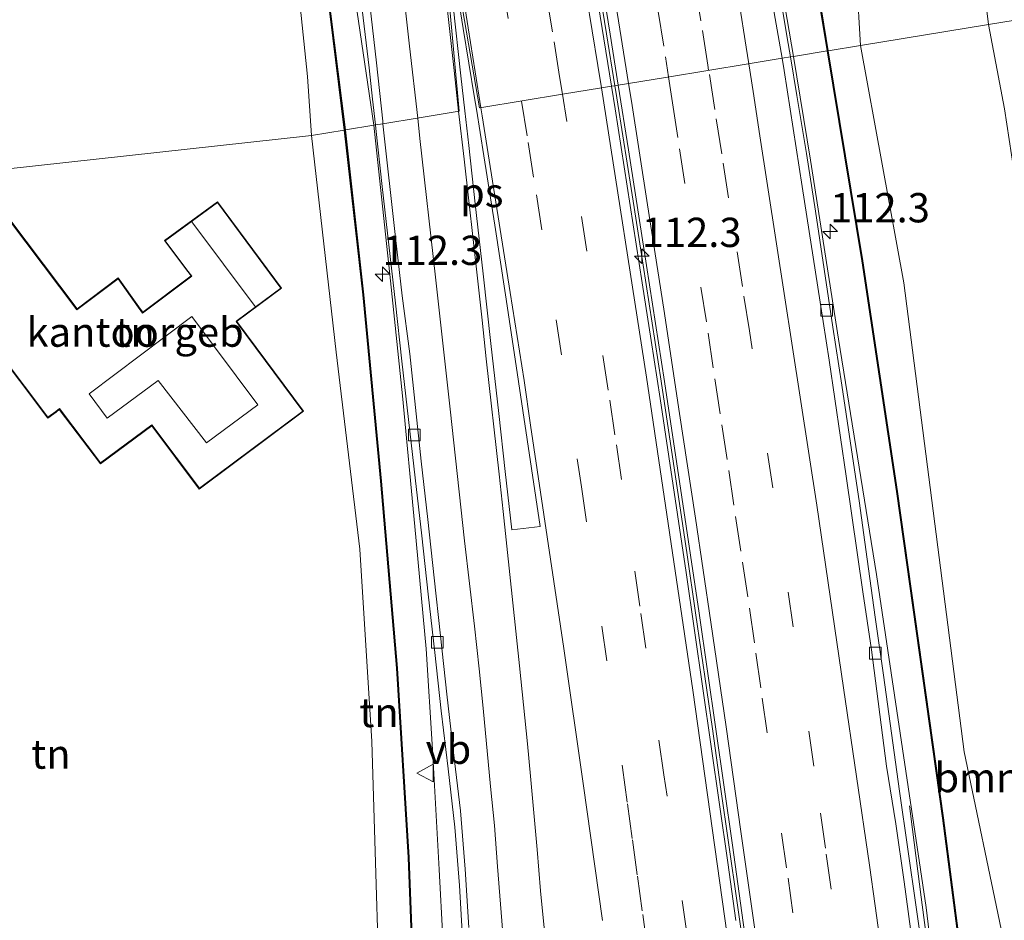
# Model space of a CAD drawing. Units: metres. Extents: x 209997 to 210751, y 512500 to 518750.
# Drawn here: x 210051 to 210135, y 517964 to 518041 of the extents above; entities that cross this region are included whole.
import ezdxf
from ezdxf.enums import TextEntityAlignment as Align

# ---------------------------------------------------------------- set-up
doc = ezdxf.new("R2010")
doc.units = ezdxf.units.M
doc.linetypes.add('VW-3-9_STREEP', pattern=[12, 3, -9])
doc.layers.get('0').update_dxf_attribs({"lineweight": 25})
for name, color, linetype, lineweight in [('B-ME-AM-KILOMETR-S-B1', 7, 'Continuous', 18), ('B-ME-BV-GELEIDECONSTRUCTIE-BARRIER-L-B1', 213, 'BV-STEPBARRIER', 18), ('B-ME-BV-GELEIDECONSTRUCTIE-GELEIDERAIL-L-B1', 213, 'BV-GELEIDERAIL', 18), ('B-ME-GR-BOMENSTRUIKEN-GV-B6', 93, 'Continuous', 18), ('B-ME-GW-TEENLIJN-L-B1', 93, 'Continuous', 18), ('B-ME-IE-GRASLAND-GV-B6', 93, 'Continuous', 18), ('B-ME-IE-GRONDWERKLIJN-GROND_INGERICHT-GV-B6', 253, 'Continuous', 18), ('B-ME-IE-HULPGEOMETRIE-L-B1', 53, 'Continuous', 18), ('B-ME-KG-KADASTRAAL-DAKRAND-L-B1', 13, 'Continuous', 18), ('B-ME-KG-KADASTRAAL-NOKLIJN-L-B1', 13, 'Continuous', 18), ('B-ME-KW-GELUIDSWERING-GV-B6', 8, 'Continuous', 18), ('B-ME-KW-SCHERM-L-B1', 8, 'Continuous', 18), ('B-ME-OG-BEBOUWING-GV-B6', 173, 'Continuous', 18), ('B-ME-VH-VERH_SOORT-BITUMEN-GV-B6', 8, 'IE-TERREINAFSCHEIDING-NATUURLIJK-HOUTWAL', 18), ('B-ME-VH-VERH_SOORT-KLINKERS-GV-B6', 8, 'IE-TERREINAFSCHEIDING-NATUURLIJK-HOUTWAL', 18), ('B-ME-VV-KOLK-S-B1', 8, 'Continuous', 18), ('B-ME-VW-MARKERING-39STREEP-015-L-B1', 255, 'VW-3-9_STREEP', 18), ('B-ME-VW-MARKERING-STREEP-015-L-B1', 7, 'Continuous', 18), ('B-ME-VW-MARKERING-VLAKMARK-GV-B6', 7, 'Continuous', 18), ('B-ME-VW-MEUBILAIR_WEGMEUBILAIR-VERKEERSBORD-S-B1', 8, 'Continuous', 18)]:
    doc.layers.add(name, color=color, linetype=linetype, lineweight=lineweight)
doc.styles.add('NLCS-ISO', font='NLCS-ISO.TTF')
doc.linetypes.add('BV-GELEIDERAIL', pattern='A,10,-3,[108,NLCS.SHX,S=1,R=0,X=0,Y=0],-3', length=16)
doc.linetypes.add('BV-STEPBARRIER', pattern='A,1,-1,[16,NLCS.SHX,S=1,R=0,X=-1,Y=0],1', length=3)
doc.linetypes.add('IE-TERREINAFSCHEIDING-NATUURLIJK-HOUTWAL', pattern='A,7,-1.5,[67,NLCS.SHX,S=0.75,R=45,X=0,Y=0],-1.5,7,-1.5,[70,NLCS.SHX,S=0.75,R=0,X=0,Y=0],-1.5', length=20)

# ---------------------------------------------------------------- blocks, each defined once
blk = doc.blocks.new('hecto')
for p, q in [((0, 0.625), (-0.625, 0)), ((0, -0.625), (0, 0.625)), ((-0.625, 0), (0.625, 0)), ((0.625, 0), (0, -0.625))]:
    blk.add_line(p, q)
blk = doc.blocks.new('kolk')
blk.add_lwpolyline([(-0.5, -0.5), (0.5, -0.5), (0.5, 0.5), (-0.5, 0.5)], close=True)
blk = doc.blocks.new('verkeersbord')
for p, q in [((0, 0.75), (-0.75, -0.625)), ((0.75, -0.625), (0, 0.75)), ((-0.75, -0.625), (0.75, -0.625))]:
    blk.add_line(p, q)

msp = doc.modelspace()

# ---------------------------------------------------------------- linework, layer by layer
at = {"layer": 'B-ME-BV-GELEIDECONSTRUCTIE-BARRIER-L-B1'}
for points in [[(210083.804, 518143.443, 3.239), (210085.426, 518133.576, 3.239), (210086.236, 518128.641, 3.236), (210087.879, 518118.777, 3.21), (210088.675, 518113.841, 3.213), (210090.296, 518103.973, 3.202), (210091.096, 518099.038, 3.197), (210092.735, 518089.173, 3.187), (210093.528, 518084.236, 3.181), (210094.328, 518079.301, 3.171), (210095.142, 518074.367, 3.176), (210096.74, 518064.496, 3.172), (210097.532, 518059.559, 3.168), (210098.331, 518054.623, 3.178), (210099.137, 518049.688, 3.174), (210099.935, 518044.752, 3.174), (210100.729, 518039.816, 3.179), (210101.448, 518035.386, 3.186)], [(210101.448, 518035.386, 3.186), (210101.53, 518034.88, 3.187), (210103.082, 518025.002, 3.205), (210103.863, 518020.062, 3.214), (210104.626, 518015.121, 3.239), (210105.384, 518010.178, 3.269), (210106.885, 518000.292, 3.329), (210107.623, 517995.346, 3.371), (210108.339, 517990.398, 3.414), (210109.765, 517980.5, 3.525), (210110.472, 517975.55, 3.582), (210111.883, 517965.65, 3.734), (210112.582, 517960.698, 3.814)]]:
    msp.add_polyline3d(points, dxfattribs=at)
at = {"layer": 'B-ME-BV-GELEIDECONSTRUCTIE-GELEIDERAIL-L-B1'}
msp.add_polyline3d([(210126.584, 517973.931, 2.501), (210126.838, 517971.903, 2.586), (210127.584, 517966.142, 2.958), (210128.259, 517961.177, 3.28)], dxfattribs=at)
at = {"layer": 'B-ME-GR-BOMENSTRUIKEN-GV-B6'}
for points in [[(210120.974, 518060.639, 1.64), (210123.321, 518061.013, 1.736), (210123.391, 518055.858, 1.475), (210123.649, 518054.124, 1.475), (210126.65, 518054.551, 1.475), (210126.385, 518056.243, 1.475), (210125.851, 518060.356, 1.37), (210128.422, 518061.048, 1.37), (210130.548, 518059.682, 1.433), (210131.893, 518052.284, 1.394), (210133.341, 518040.613, 1.44), (210122.411, 518038.821, 1.053), (210121.475, 518054.878, 1.616), (210120.974, 518060.639, 1.64)], [(210120.974, 518060.639, 1.64), (210121.475, 518054.878, 1.616), (210122.411, 518038.821, 1.053), (210119.658, 518038.37, 2.905), (210118.018, 518048.36, 2.753), (210116.132, 518059.82, 2.75), (210116.547, 518059.94, 2.09), (210120.974, 518060.639, 1.64)], [(210122.411, 518038.821, 1.053), (210133.341, 518040.613, 1.44), (210134.706, 518033.4, 1.485), (210137.305, 518016.388, 1.446), (210141.345, 517990.309, 1.272), (210144.687, 517968.951, 1.281), (210149.313, 517939.345, 1.314), (210153.757, 517914.312, 1.317), (210155.816, 517893.15, 1.248), (210157.981, 517878.926, 1.365), (210143.578, 517931.643, 1.23), (210134.421, 517963.419, 1.035), (210131.248, 517978.534, 1.035), (210126.121, 518018.551, 1.116), (210122.411, 518038.821, 1.053)], [(210119.658, 518038.37, 2.905), (210122.411, 518038.821, 1.053), (210126.121, 518018.551, 1.116), (210131.248, 517978.534, 1.035), (210134.421, 517963.419, 1.035), (210143.578, 517931.643, 1.23), (210157.981, 517878.926, 1.365), (210161.117, 517862.166, 1.386), (210166.002, 517830.92, 1.395), (210169.394, 517810.523, 1.455), (210174.632, 517777.149, 1.461), (210178.797, 517750.921, 1.431), (210181.226, 517732.366, 1.398), (210181.155, 517714.268, 1.395)], [(210160.103, 517718.965, 7.678), (210155.377, 517758.799, 7.453), (210153.022, 517778.774, 7.372), (210150.191, 517802.477, 6.505), (210146.898, 517830.232, 5.923), (210144.469, 517850.145, 5.923), (210141.141, 517878.148, 5.554), (210137.446, 517909.548, 4.669), (210133.601, 517941.341, 4.21), (210129.494, 517972.902, 5.923), (210125.568, 518000.765, 3.199), (210122.616, 518020.434, 2.971), (210119.658, 518038.37, 2.905)]]:
    msp.add_polyline3d(points, dxfattribs=at)
at = {"layer": 'B-ME-GW-TEENLIJN-L-B1'}
for points in [[(210075.545, 518031.14, 1.413), (210075.204, 518036.157, 1.637), (210074.297, 518044.97, 1.655), (210073.98, 518049.443, 1.787), (210072.754, 518054.849, 1.553), (210070.517, 518068.471, 1.535), (210068.042, 518084.318, 1.472), (210066.053, 518098.353, 1.448), (210063.733, 518110.995, 1.451), (210062.342, 518117.882, 1.448), (210062.316, 518118.006, 1.25), (210059.525, 518131.25, 1.265), (210056.613, 518148.013, 1.199), (210053.518, 518163.733, 1.301), (210052.156, 518171.784, 1.286), (210047.079, 518196.034, 1.145), (210044.809, 518212.396, 1.106), (210042.648, 518228.172, 1.085), (210041.074, 518240.979, 1.067), (210040.654, 518247.152, 1.538), (210041.346, 518248.454, 1.124)], [(210116.686, 518037.883, 1.831), (210112.498, 518062.327, 1.775), (210109.891, 518080.139, 1.808), (210106.223, 518101.82, 1.76), (210103.633, 518118.123, 1.67), (210100.295, 518139.565, 1.631), (210097.264, 518158.468, 1.826), (210093.895, 518178.356, 1.925), (210088.123, 518213.857, 1.886), (210085.127, 518231.519, 1.907), (210084.907, 518235.805, 1.91), (210086.156, 518238.437, 1.859), (210086.743, 518239.097, 1.862)], [(210080.868, 518032.014, 1.659), (210078.637, 518047.085, 1.643), (210076.97, 518059.711, 1.586), (210075.403, 518070.273, 1.559), (210073.301, 518084.364, 1.67), (210070.109, 518103.75, 1.676), (210067.489, 518120.358, 1.679), (210064.651, 518137.573, 1.739), (210062.338, 518153.129, 1.745)], [(210120.974, 518060.639, 1.64), (210121.475, 518054.878, 1.616), (210122.411, 518038.821, 1.053)], [(210122.411, 518038.821, 1.053), (210126.121, 518018.551, 1.116), (210131.248, 517978.534, 1.035), (210134.421, 517963.419, 1.035), (210143.578, 517931.643, 1.23), (210157.981, 517878.926, 1.365)], [(210161.622, 517694.602, 7.108), (210160.928, 517695.282, 7.159), (210160.529, 517696.196, 7.144), (210159.838, 517700.238, 7.156), (210157.77, 517714.73, 7.009), (210155.553, 517733.852, 6.737), (210154.517, 517743.517, 6.757), (210153.135, 517756.425, 6.709), (210151.25, 517772.475, 6.355), (210149.831, 517785.774, 6.208), (210148.22, 517800.688, 6.088), (210145.842, 517820.005, 5.725), (210143.352, 517841.509, 5.314), (210141.047, 517860.536, 4.855), (210138.96, 517877.727, 4.309), (210136.873, 517894.584, 3.916), (210135.001, 517908.916, 3.661), (210132.864, 517925.018, 3.205), (210130.479, 517944.929, 2.911), (210128.008, 517965.272, 2.434), (210123.786, 517993.665, 2.056), (210120.533, 518013.745, 1.777), (210118.134, 518029.018, 1.819), (210116.686, 518037.883, 1.831)], [(210080.868, 518032.014, 1.659), (210082.287, 518018.742, 1.737), (210083.313, 518008.93, 1.725), (210084.377, 517997.775, 1.737), (210085.321, 517987.335, 1.773), (210085.875, 517978.75, 1.905), (210086.455, 517968.508, 1.875), (210087.074, 517956.785, 2.082)], [(210081.578, 517950.348, 1.797), (210080.693, 517979.416, 1.344), (210079.659, 517995.823, 1.386), (210077.648, 518012.654, 1.416), (210075.545, 518031.14, 1.413)]]:
    msp.add_polyline3d(points, dxfattribs=at)
at = {"layer": 'B-ME-IE-GRASLAND-GV-B6'}
for points in [[(210062.338, 518153.129, 1.745), (210064.651, 518137.573, 1.739), (210067.489, 518120.358, 1.679), (210070.109, 518103.75, 1.676), (210073.301, 518084.364, 1.67), (210075.403, 518070.273, 1.559), (210076.97, 518059.711, 1.586), (210078.637, 518047.085, 1.643), (210080.868, 518032.014, 1.659), (210078.431, 518031.617, 3.241), (210077.194, 518041.518, 2.972), (210075.673, 518053.409, 2.972), (210072.891, 518072.659, 2.972), (210070.296, 518088.396, 2.972), (210065.742, 518116.005, 2.972), (210061.251, 518143.68, 2.972)], [(210084.118, 518143.421, 2.346), (210084.942, 518138.49, 2.336), (210086.568, 518128.623, 2.339), (210087.376, 518123.688, 2.332), (210088.975, 518113.817, 2.317), (210089.797, 518108.885, 2.32), (210091.407, 518099.016, 2.295), (210092.216, 518094.081, 2.292), (210093.828, 518084.212, 2.284), (210094.63, 518079.277, 2.281), (210096.234, 518069.407, 2.28), (210097.841, 518059.537, 2.278), (210099.434, 518049.665, 2.276), (210101.033, 518039.794, 2.281), (210101.734, 518035.432, 2.288), (210101.448, 518035.386, 3.186), (210101.155, 518035.338, 2.296)], [(210102.54, 518142.524, 2.753), (210106.114, 518120.829, 2.753), (210108.96, 518103.046, 2.753), (210112.029, 518084.497, 2.753), (210114.766, 518067.472, 2.753), (210117.914, 518048.348, 2.753), (210119.579, 518038.358, 2.911), (210116.686, 518037.883, 1.831), (210112.498, 518062.327, 1.775), (210109.891, 518080.139, 1.808), (210106.223, 518101.82, 1.76), (210103.633, 518118.123, 1.67), (210100.295, 518139.565, 1.631)], [(210101.155, 518035.338, 2.296), (210100.681, 518038.337, 2.291), (210099.864, 518043.271, 2.282), (210099.069, 518048.207, 2.275), (210098.274, 518053.144, 2.28), (210097.476, 518058.08, 2.28), (210096.679, 518063.017, 2.278), (210095.878, 518067.952, 2.287), (210095.079, 518072.888, 2.29), (210094.279, 518077.824, 2.27), (210093.479, 518082.76, 2.285), (210091.865, 518092.628, 2.301), (210091.043, 518097.561, 2.307), (210089.419, 518107.428, 2.312), (210088.614, 518112.363, 2.318), (210087.813, 518117.298, 2.316), (210086.17, 518127.162, 2.341), (210085.353, 518132.095, 2.348), (210083.738, 518141.963, 2.34)], [(210123.321, 518061.013, 1.736), (210123.236, 518061.477, 1.736), (210131.931, 518062.803, 1.4), (210133.772, 518052.373, 1.4), (210135.607, 518040.985, 1.338), (210133.341, 518040.613, 1.44), (210131.893, 518052.284, 1.394), (210130.548, 518059.682, 1.433), (210128.422, 518061.048, 1.37), (210125.851, 518060.356, 1.37), (210126.385, 518056.243, 1.475), (210123.391, 518055.858, 1.475), (210123.321, 518061.013, 1.736)], [(210112.498, 518062.327, 1.775), (210116.686, 518037.883, 1.831), (210116.426, 518037.841, 1.95), (210116.154, 518039.477, 1.956), (210115.76, 518041.888, 1.943)], [(210079.859, 518041.877, 1.802), (210080.478, 518036.915, 1.825), (210080.754, 518034.226, 1.825), (210081.003, 518032.036, 1.826), (210080.868, 518032.014, 1.659), (210078.637, 518047.085, 1.643)], [(210149.313, 517939.345, 1.314), (210144.687, 517968.951, 1.281), (210141.345, 517990.309, 1.272), (210137.305, 518016.388, 1.446), (210134.706, 518033.4, 1.485), (210133.341, 518040.613, 1.44), (210135.607, 518040.985, 1.338), (210136.789, 518033.511, 1.281), (210138.956, 518020.273, 1.275), (210140.658, 518009.647, 1.293), (210142.8, 517996.021, 1.278), (210145.37, 517980.02, 1.386), (210147.602, 517966.513, 1.302), (210150.657, 517947.998, 1.32)], [(210130.479, 517944.929, 2.911), (210128.008, 517965.272, 2.434), (210123.786, 517993.665, 2.056), (210120.533, 518013.745, 1.777), (210118.134, 518029.018, 1.819), (210116.686, 518037.883, 1.831), (210119.579, 518038.358, 2.911), (210122.532, 518020.429, 2.974), (210125.488, 518000.754, 3.214), (210129.414, 517972.89, 5.923), (210133.521, 517941.331, 4.192)], [(210127.885, 517960.34, 2.621), (210127.162, 517965.286, 2.537), (210126.462, 517970.237, 2.466), (210125.752, 517975.188, 2.396), (210125.069, 517980.14, 2.321), (210124.377, 517985.093, 2.256), (210123.674, 517990.043, 2.213), (210122.969, 517994.992, 2.149), (210122.308, 517999.949, 2.116), (210121.544, 518004.89, 2.075), (210120.823, 518009.838, 2.061), (210120.039, 518014.78, 2.035), (210119.307, 518019.727, 2.008), (210118.558, 518024.671, 1.955), (210117.79, 518029.612, 1.933), (210116.974, 518034.545, 1.939), (210116.426, 518037.841, 1.95), (210116.686, 518037.883, 1.831), (210118.134, 518029.018, 1.819), (210120.533, 518013.745, 1.777), (210123.786, 517993.665, 2.056), (210128.008, 517965.272, 2.434), (210130.479, 517944.929, 2.911)], [(210111.764, 517964.151, 2.871), (210111.094, 517969.107, 2.789), (210110.361, 517974.054, 2.715), (210109.659, 517979.006, 2.651), (210108.947, 517983.955, 2.601), (210108.246, 517988.907, 2.548), (210107.524, 517993.855, 2.496), (210106.787, 517998.801, 2.455), (210106.049, 518003.748, 2.417), (210105.31, 518008.693, 2.39), (210104.551, 518013.636, 2.363), (210103.77, 518018.576, 2.331), (210103, 518023.516, 2.322), (210102.237, 518028.458, 2.31), (210101.462, 518033.399, 2.298), (210101.155, 518035.338, 2.296), (210101.448, 518035.386, 3.186), (210101.734, 518035.432, 2.288), (210102.619, 518029.921, 2.297), (210104.152, 518020.04, 2.329), (210105.677, 518010.158, 2.376), (210107.166, 518000.271, 2.438), (210108.628, 517990.38, 2.519), (210110.064, 517980.485, 2.635), (210111.485, 517970.587, 2.755), (210112.864, 517960.683, 2.904)], [(210084.795, 517945.765, 3.241), (210083.892, 517969.539, 3.241), (210082.883, 517985.684, 3.241), (210081.528, 518001.643, 3.241), (210080.006, 518017.548, 3.241), (210078.431, 518031.617, 3.241), (210080.868, 518032.014, 1.659), (210082.287, 518018.742, 1.737), (210083.313, 518008.93, 1.725), (210084.377, 517997.775, 1.737), (210085.321, 517987.335, 1.773), (210085.875, 517978.75, 1.905), (210086.455, 517968.508, 1.875), (210087.074, 517956.785, 2.082)], [(210087.074, 517956.785, 2.082), (210086.455, 517968.508, 1.875), (210085.875, 517978.75, 1.905), (210085.321, 517987.335, 1.773), (210084.377, 517997.775, 1.737), (210083.313, 518008.93, 1.725), (210082.287, 518018.742, 1.737), (210080.868, 518032.014, 1.659), (210081.003, 518032.036, 1.826)], [(210081.003, 518032.036, 1.826), (210081.037, 518031.742, 1.826), (210081.577, 518026.771, 1.823), (210082.149, 518021.804, 1.85), (210082.717, 518016.836, 1.849), (210083.263, 518011.866, 1.867), (210083.811, 518006.897, 1.899), (210084.386, 518001.93, 1.933), (210084.948, 517996.961, 1.965), (210085.493, 517991.991, 2.016), (210086.065, 517987.024, 2.052), (210086.608, 517982.054, 2.093), (210087.199, 517977.093, 2.118), (210087.787, 517972.127, 2.148), (210088.186, 517967.149, 2.176), (210088.46, 517962.16, 2.232)]]:
    msp.add_polyline3d(points, dxfattribs=at)
at = {"layer": 'B-ME-IE-GRONDWERKLIJN-GROND_INGERICHT-GV-B6'}
for points in [[(210075.545, 518031.14, 1.413), (210075.204, 518036.157, 1.637), (210074.297, 518044.97, 1.655), (210073.98, 518049.443, 1.787), (210076.03, 518049.822, 2.972), (210077.096, 518041.506, 2.972), (210078.334, 518031.597, 3.175), (210075.545, 518031.14, 1.413)], [(210074.297, 518044.97, 1.655), (210075.204, 518036.157, 1.637), (210075.545, 518031.14, 1.413), (210046.768, 518027.98, 1.251), (210022.354, 518023.002, 1.041), (210022.167, 518023.619, 1.199)], [(210084.813, 517941.876, 3.24), (210082.536, 517941.71, 1.956), (210081.578, 517950.348, 1.797), (210080.693, 517979.416, 1.344), (210079.659, 517995.823, 1.386), (210077.648, 518012.654, 1.416), (210075.545, 518031.14, 1.413), (210078.334, 518031.597, 3.175), (210079.912, 518017.538, 3.244), (210081.434, 518001.635, 3.244), (210082.789, 517985.676, 3.244), (210083.798, 517969.533, 3.244), (210084.701, 517945.761, 3.244), (210084.813, 517941.876, 3.24)], [(210022.354, 518023.002, 1.041), (210046.768, 518027.98, 1.251), (210075.545, 518031.14, 1.413), (210077.648, 518012.654, 1.416), (210079.659, 517995.823, 1.386), (210080.693, 517979.416, 1.344), (210081.578, 517950.348, 1.797), (210082.536, 517941.71, 1.956), (210059.443, 517940.973, 1.032), (210055.909, 517940.77, 0.639), (210054.867, 517942.38, 0.93), (210053.598, 517942.129, 0.864), (210052.259, 517941.804, 0.906), (210051.452, 517940.863, 0.708), (210049.733, 517940.61, 1.365), (210037.043, 517977.024, 1.083), (210035.538, 517981.2, 1.022), (210023.048, 518015.87, 1.038), (210023.774, 518018.371, 1.038), (210022.354, 518023.002, 1.041)], [(210053.024, 518007.024, 1.251), (210053.734, 518007.537, 1.251), (210054.009, 518007.762, 1.251), (210057.531, 518003.122, 1.251), (210061.903, 518006.372, 1.251), (210065.959, 518000.968, 1.251), (210074.862, 518007.602, 1.251), (210069.169, 518015.257, 1.251), (210069.238, 518015.315, 1.251), (210072.991, 518018.11, 1.251), (210067.531, 518025.488, 1.251), (210062.985, 518022.167, 1.251), (210064.973, 518019.517, 1.251), (210065.255, 518019.147, 1.251), (210061.135, 518016.061, 1.251), (210060.798, 518016.526, 1.251), (210059.035, 518018.984, 1.251), (210055.525, 518016.338, 1.251), (210046.787, 518027.88, 1.251), (210040.725, 518023.313, 1.251), (210053.024, 518007.024, 1.251)]]:
    msp.add_polyline3d(points, dxfattribs=at)
at = {"layer": 'B-ME-IE-HULPGEOMETRIE-L-B1'}
for points in [[(210000, 518019.8239, 0.8674), (210009.565, 518021.184, 1.113), (210009.8, 518021.217, 1.062), (210013.686, 518021.77, 1.188), (210017.515, 518022.314, 1.065), (210019.754, 518022.632, 1.2), (210022.354, 518023.002, 1.041), (210046.768, 518027.98, 1.251), (210075.545, 518031.14, 1.413), (210078.334, 518031.597, 3.175), (210078.431, 518031.617, 3.241), (210080.868, 518032.014, 1.659), (210081.003, 518032.036, 1.826), (210081.644, 518032.14, 1.847), (210084.73, 518032.644, 1.942), (210088.148, 518033.205, 2.034), (210086.3561, 518052.8471, 2.044)], [(210086.5459, 518052.897, 2.044), (210089.896, 518033.4915, 2.0785), (210090.087, 518033.523, 2.085), (210093.518, 518034.085, 2.157), (210096.976, 518034.652, 2.224), (210100.308, 518035.199, 2.29), (210101.155, 518035.338, 2.296), (210101.448, 518035.386, 3.186), (210101.734, 518035.432, 2.288), (210102.613, 518035.577, 2.279), (210105.922, 518036.119, 2.221), (210109.386, 518036.688, 2.144), (210112.825, 518037.254, 2.06), (210115.714, 518037.724, 1.968), (210116.426, 518037.841, 1.95), (210116.686, 518037.883, 1.831), (210119.579, 518038.358, 2.911), (210119.658, 518038.37, 2.905), (210122.411, 518038.821, 1.053), (210133.341, 518040.613, 1.44), (210135.607, 518040.985, 1.338)]]:
    msp.add_polyline3d(points, dxfattribs=at)
at = {"layer": 'B-ME-KG-KADASTRAAL-DAKRAND-L-B1'}
msp.add_polyline3d([(210053.034, 518007.093, 8.958), (210040.795, 518023.303, 8.978), (210046.777, 518027.81, 8.983), (210055.515, 518016.268, 8.983), (210059.024, 518018.913, 8.983), (210060.757, 518016.498, 8.987), (210061.122, 518015.989, 9.823), (210065.315, 518019.129, 9.819), (210065.017, 518019.541, 5.98), (210063.055, 518022.156, 5.981), (210067.52, 518025.418, 5.986), (210072.921, 518018.12, 5.983), (210069.201, 518015.35, 5.981), (210069.108, 518015.255, 9.709), (210074.792, 518007.612, 9.7), (210065.969, 518001.038, 9.695), (210061.913, 518006.442, 9.695), (210057.541, 518003.192, 9.695), (210054.019, 518007.831, 9.695), (210053.705, 518007.577, 8.984), (210053.034, 518007.093, 8.958)], dxfattribs=at)
at = {"layer": 'B-ME-KG-KADASTRAAL-NOKLIJN-L-B1'}
msp.add_line((210070.741, 518016.531, 8.529), (210065.326, 518023.759, 8.469), dxfattribs=at)
msp.add_polyline3d([(210056.552, 518009.092, 12.546), (210065.329, 518015.69, 12.51), (210070.952, 518008.16, 12.51), (210066.581, 518004.915, 12.51), (210062.46, 518010.236, 12.51), (210058.09, 518007.025, 12.51), (210056.552, 518009.092, 12.546)], dxfattribs=at)
at = {"layer": 'B-ME-KW-GELUIDSWERING-GV-B6'}
for points in [[(210061.251, 518143.68, 2.972), (210065.742, 518116.005, 2.972), (210070.296, 518088.396, 2.972), (210072.891, 518072.659, 2.972), (210075.673, 518053.409, 2.972), (210077.194, 518041.518, 2.972), (210078.431, 518031.617, 3.241), (210078.334, 518031.597, 3.175), (210077.096, 518041.506, 2.972), (210076.03, 518049.822, 2.972), (210075.575, 518053.395, 2.972), (210072.793, 518072.643, 2.972), (210070.198, 518088.38, 2.972), (210065.644, 518115.989, 2.972), (210065.228, 518118.553, 2.972)], [(210102.644, 518142.536, 2.753), (210106.218, 518120.841, 2.753), (210109.064, 518103.058, 2.753), (210112.133, 518084.509, 2.753), (210114.183, 518071.759, 2.756), (210114.87, 518067.484, 2.753), (210116.132, 518059.82, 2.75), (210118.018, 518048.36, 2.753), (210119.658, 518038.37, 2.905), (210119.579, 518038.358, 2.911), (210117.914, 518048.348, 2.753), (210114.766, 518067.472, 2.753), (210112.029, 518084.497, 2.753), (210108.96, 518103.046, 2.753), (210106.114, 518120.829, 2.753), (210102.54, 518142.524, 2.753)], [(210133.521, 517941.331, 4.192), (210129.414, 517972.89, 5.923), (210125.488, 518000.754, 3.214), (210122.532, 518020.429, 2.974), (210119.579, 518038.358, 2.911), (210119.658, 518038.37, 2.905), (210122.616, 518020.434, 2.971), (210125.568, 518000.765, 3.199), (210129.494, 517972.902, 5.923), (210133.601, 517941.341, 4.21)], [(210084.701, 517945.761, 3.244), (210083.798, 517969.533, 3.244), (210082.789, 517985.676, 3.244), (210081.434, 518001.635, 3.244), (210079.912, 518017.538, 3.244), (210078.334, 518031.597, 3.175), (210078.431, 518031.617, 3.241), (210080.006, 518017.548, 3.241), (210081.528, 518001.643, 3.241), (210082.883, 517985.684, 3.241), (210083.892, 517969.539, 3.241), (210084.795, 517945.765, 3.241)]]:
    msp.add_polyline3d(points, dxfattribs=at)
at = {"layer": 'B-ME-KW-SCHERM-L-B1'}
for points in [[(210022.726, 518403.762, 5.586), (210023.87, 518396.774, 5.567), (210030.879, 518353.403, 5.663), (210035.924, 518321.766, 5.666), (210036.64, 518316.377, 5.666), (210040.389, 518286.054, 5.63), (210043.318, 518262.3, 5.654), (210044.786, 518250.342, 5.576), (210046.76, 518234.404, 5.537), (210047.706, 518226.51, 5.507), (210048.861, 518218.599, 5.51), (210050.189, 518210.686, 5.531), (210051.455, 518202.819, 5.495), (210056.653, 518171.248, 5.471), (210061.202, 518143.672, 5.42), (210065.693, 518115.997, 5.354), (210070.247, 518088.388, 5.378), (210072.842, 518072.651, 5.411), (210075.624, 518053.402, 5.459), (210077.145, 518041.512, 5.498), (210078.384, 518031.649, 5.492)], [(210086.463, 518241.232, 2.807), (210087.66, 518233.563, 5.645), (210087.704, 518233.087, 5.741), (210091.651, 518209.395, 5.711), (210095.489, 518185.924, 5.621), (210099.43, 518161.866, 5.603), (210102.591, 518142.523, 5.642), (210106.165, 518120.828, 5.654), (210109.011, 518103.045, 5.681), (210112.08, 518084.496, 5.711), (210114.817, 518067.471, 5.723), (210117.965, 518048.347, 5.747), (210119.611, 518038.414, 5.777), (210119.64, 518038.215, 5.785)], [(210164.483, 517685.004, 10.687), (210163.604, 517692.062, 10.681), (210163.88, 517692.109, 10.681), (210163.48, 517695.143, 10.639), (210163.161, 517695.111, 10.639), (210160.061, 517718.963, 10.615), (210155.333, 517758.794, 10.585), (210152.98, 517778.772, 10.525), (210150.147, 517802.47, 10.036), (210146.855, 517830.226, 9.484), (210144.426, 517850.14, 9.094), (210141.099, 517878.149, 8.998), (210137.402, 517909.542, 7.993), (210133.556, 517941.337, 7.318), (210129.451, 517972.896, 6.517), (210125.525, 518000.761, 5.995), (210122.569, 518020.434, 5.818), (210119.64, 518038.215, 5.785)], [(210078.384, 518031.649, 5.492), (210078.388, 518031.559, 5.491), (210079.959, 518017.543, 5.515), (210081.481, 518001.639, 5.608), (210082.836, 517985.68, 5.731), (210083.845, 517969.536, 5.815), (210084.748, 517945.763, 6.124), (210085.094, 517933.793, 6.106), (210085.247, 517921.744, 6.187), (210085.311, 517913.714, 6.187), (210085.236, 517905.721, 6.049), (210084.987, 517901.711, 6.058), (210084.338, 517897.812, 5.875), (210083.134, 517893.902, 5.857), (210081.61, 517890.151, 6.073), (210081.232, 517890.128, 5.83), (210080.684, 517888.581, 4.678), (210079.686, 517886.796, 3.481), (210078.511, 517885.135, 2.827), (210076.91, 517883.351, 2.446)]]:
    msp.add_polyline3d(points, dxfattribs=at)
at = {"layer": 'B-ME-OG-BEBOUWING-GV-B6'}
msp.add_polyline3d([(210053.024, 518007.024, 1.251), (210040.725, 518023.313, 1.251), (210046.787, 518027.88, 1.251), (210055.525, 518016.338, 1.251), (210059.035, 518018.984, 1.251), (210060.798, 518016.526, 1.251), (210061.135, 518016.061, 1.251), (210065.255, 518019.147, 1.251), (210064.973, 518019.517, 1.251), (210062.985, 518022.167, 1.251), (210067.531, 518025.488, 1.251), (210072.991, 518018.11, 1.251), (210069.238, 518015.315, 1.251), (210069.169, 518015.257, 1.251), (210074.862, 518007.602, 1.251), (210065.959, 518000.968, 1.251), (210061.903, 518006.372, 1.251), (210057.531, 518003.122, 1.251), (210054.009, 518007.762, 1.251), (210053.734, 518007.537, 1.251), (210053.024, 518007.024, 1.251)], dxfattribs=at)
at = {"layer": 'B-ME-VH-VERH_SOORT-BITUMEN-GV-B6'}
for points in [[(210115.714, 518037.724, 1.968), (210115.054, 518041.601, 1.971), (210113.464, 518051.473, 1.968), (210111.902, 518061.349, 1.962), (210111.062, 518066.278, 1.959), (210110.278, 518071.216, 1.962), (210109.066, 518078.617, 1.969), (210108.258, 518083.552, 1.963), (210107.453, 518088.487, 1.963), (210105.834, 518098.355, 1.97), (210105.041, 518103.291, 1.983), (210103.398, 518113.155, 2.001), (210102.588, 518118.09, 2.007), (210100.986, 518127.96, 2.015), (210100.138, 518132.888, 2.019), (210099.388, 518137.832, 2.02), (210098.565, 518142.764, 2.024)], [(210066.251, 518139.339, 1.945), (210067.008, 518134.397, 1.932), (210067.872, 518129.472, 1.916), (210068.634, 518124.53, 1.916), (210069.091, 518122.071, 1.918), (210069.891, 518117.135, 1.918), (210070.627, 518112.189, 1.907), (210071.389, 518107.248, 1.906), (210072.148, 518102.305, 1.9), (210072.936, 518097.368, 1.893), (210073.681, 518092.423, 1.883), (210074.416, 518087.477, 1.882), (210075.177, 518082.535, 1.872), (210076.549, 518072.63, 1.861), (210077.252, 518067.679, 1.857), (210077.978, 518062.725, 1.853), (210079.03, 518054.721, 1.837), (210079.96, 518047.275, 1.832), (210080.534, 518042.303, 1.824), (210081.077, 518037.332, 1.841), (210081.62, 518032.36, 1.847), (210081.644, 518032.14, 1.847)], [(210081.644, 518032.14, 1.847), (210081.62, 518032.36, 1.847), (210081.077, 518037.332, 1.841), (210080.534, 518042.303, 1.824), (210079.96, 518047.275, 1.832), (210079.03, 518054.721, 1.837), (210077.978, 518062.725, 1.853), (210077.252, 518067.679, 1.857), (210076.549, 518072.63, 1.861), (210075.177, 518082.535, 1.872), (210074.416, 518087.477, 1.882), (210073.681, 518092.423, 1.883), (210072.936, 518097.368, 1.893), (210072.148, 518102.305, 1.9), (210071.389, 518107.248, 1.906), (210070.627, 518112.189, 1.907), (210069.891, 518117.135, 1.918), (210069.091, 518122.071, 1.918), (210068.634, 518124.53, 1.916), (210067.872, 518129.472, 1.916), (210067.008, 518134.397, 1.932), (210066.251, 518139.339, 1.945)], [(210086.3561, 518052.8471, 2.044), (210088.148, 518033.205, 2.034), (210084.73, 518032.644, 1.942), (210081.644, 518032.14, 1.847)], [(210088.964, 517963.54, 2.293), (210088.664, 517968.537, 2.247), (210088.25, 517973.522, 2.187), (210087.676, 517978.497, 2.124), (210087.097, 517983.462, 2.08), (210086.545, 517988.434, 2.047), (210086.004, 517993.404, 2.003), (210085.463, 517998.375, 1.956), (210084.909, 518003.346, 1.915), (210083.935, 518012.495, 1.852), (210083.273, 518017.455, 1.833), (210082.711, 518022.425, 1.836), (210081.644, 518032.14, 1.847), (210084.73, 518032.644, 1.942), (210088.148, 518033.205, 2.034), (210086.3561, 518052.8471, 2.044)], [(210099.864, 518043.271, 2.282), (210100.681, 518038.337, 2.291), (210101.155, 518035.338, 2.296), (210100.308, 518035.199, 2.29), (210096.976, 518034.652, 2.224), (210093.518, 518034.085, 2.157), (210090.087, 518033.523, 2.085), (210089.896, 518033.4915, 2.0785), (210086.5459, 518052.897, 2.044)], [(210086.5459, 518052.897, 2.044), (210089.896, 518033.4915, 2.0785), (210090.087, 518033.523, 2.085), (210093.518, 518034.085, 2.157), (210096.976, 518034.652, 2.224), (210100.308, 518035.199, 2.29), (210101.155, 518035.338, 2.296), (210101.462, 518033.399, 2.298), (210102.237, 518028.458, 2.31), (210103, 518023.516, 2.322), (210103.77, 518018.576, 2.331), (210104.551, 518013.636, 2.363), (210105.31, 518008.693, 2.39), (210106.049, 518003.748, 2.417), (210106.787, 517998.801, 2.455), (210107.524, 517993.855, 2.496), (210108.246, 517988.907, 2.548), (210108.947, 517983.955, 2.601), (210109.659, 517979.006, 2.651), (210110.361, 517974.054, 2.715), (210111.094, 517969.107, 2.789), (210111.764, 517964.151, 2.871)], [(210115.054, 518041.601, 1.971), (210115.714, 518037.724, 1.968), (210112.825, 518037.254, 2.06), (210109.386, 518036.688, 2.144), (210105.922, 518036.119, 2.221), (210102.613, 518035.577, 2.279), (210101.734, 518035.432, 2.288), (210101.033, 518039.794, 2.281), (210099.434, 518049.665, 2.276)], [(210081.644, 518032.14, 1.847), (210081.003, 518032.036, 1.826), (210080.754, 518034.226, 1.825), (210080.478, 518036.915, 1.825), (210079.859, 518041.877, 1.802)], [(210115.76, 518041.888, 1.943), (210116.154, 518039.477, 1.956), (210116.426, 518037.841, 1.95), (210115.714, 518037.724, 1.968)], [(210112.864, 517960.683, 2.904), (210111.485, 517970.587, 2.755), (210110.064, 517980.485, 2.635), (210108.628, 517990.38, 2.519), (210107.166, 518000.271, 2.438), (210105.677, 518010.158, 2.376), (210104.152, 518020.04, 2.329), (210102.619, 518029.921, 2.297), (210101.734, 518035.432, 2.288), (210102.613, 518035.577, 2.279), (210105.922, 518036.119, 2.221), (210109.386, 518036.688, 2.144), (210112.825, 518037.254, 2.06), (210115.714, 518037.724, 1.968), (210115.892, 518036.672, 1.968), (210117.422, 518026.791, 1.979), (210118.955, 518016.91, 2.04), (210119.729, 518011.971, 2.067), (210121.19, 518002.08, 2.121), (210122.617, 517992.185, 2.204), (210123.345, 517987.239, 2.26), (210124.622, 517977.322, 2.38), (210125.438, 517972.388, 2.447), (210126.152, 517967.441, 2.515), (210127.475, 517957.53, 2.693)], [(210115.714, 518037.724, 1.968), (210116.426, 518037.841, 1.95), (210116.974, 518034.545, 1.939), (210117.79, 518029.612, 1.933), (210118.558, 518024.671, 1.955), (210119.307, 518019.727, 2.008), (210120.039, 518014.78, 2.035), (210120.823, 518009.838, 2.061), (210121.544, 518004.89, 2.075), (210122.308, 517999.949, 2.116), (210122.969, 517994.992, 2.149), (210123.674, 517990.043, 2.213), (210124.377, 517985.093, 2.256), (210125.069, 517980.14, 2.321), (210125.752, 517975.188, 2.396), (210126.462, 517970.237, 2.466), (210127.162, 517965.286, 2.537), (210127.885, 517960.34, 2.621)], [(210127.475, 517957.53, 2.693), (210126.152, 517967.441, 2.515), (210125.438, 517972.388, 2.447), (210124.622, 517977.322, 2.38), (210123.345, 517987.239, 2.26), (210122.617, 517992.185, 2.204), (210121.19, 518002.08, 2.121), (210119.729, 518011.971, 2.067), (210118.955, 518016.91, 2.04), (210117.422, 518026.791, 1.979), (210115.892, 518036.672, 1.968), (210115.714, 518037.724, 1.968)]]:
    msp.add_polyline3d(points, dxfattribs=at)
at = {"layer": 'B-ME-VH-VERH_SOORT-KLINKERS-GV-B6'}
for points in [[(210088.46, 517962.16, 2.232), (210088.186, 517967.149, 2.176), (210087.787, 517972.127, 2.148), (210087.199, 517977.093, 2.118), (210086.608, 517982.054, 2.093), (210086.065, 517987.024, 2.052), (210085.493, 517991.991, 2.016), (210084.948, 517996.961, 1.965), (210084.386, 518001.93, 1.933), (210083.811, 518006.897, 1.899), (210083.263, 518011.866, 1.867), (210082.717, 518016.836, 1.849), (210082.149, 518021.804, 1.85), (210081.577, 518026.771, 1.823), (210081.037, 518031.742, 1.826), (210081.003, 518032.036, 1.826), (210081.644, 518032.14, 1.847)], [(210081.644, 518032.14, 1.847), (210082.711, 518022.425, 1.836), (210083.273, 518017.455, 1.833), (210083.935, 518012.495, 1.852), (210084.909, 518003.346, 1.915), (210085.463, 517998.375, 1.956), (210086.004, 517993.404, 2.003), (210086.545, 517988.434, 2.047), (210087.097, 517983.462, 2.08), (210087.676, 517978.497, 2.124), (210088.25, 517973.522, 2.187), (210088.664, 517968.537, 2.247), (210088.964, 517963.54, 2.293)]]:
    msp.add_polyline3d(points, dxfattribs=at)
at = {"layer": 'B-ME-VW-MARKERING-39STREEP-015-L-B1'}
for points in [[(210087.5925, 518149.1367, 2.2452), (210089.9445, 518134.7085, 2.2357), (210090.5325, 518131.1013, 2.2139), (210091.1739, 518127.1811, 2.2289), (210093.0977, 518115.4199, 2.2232), (210094.3803, 518107.5791, 2.1876), (210101.3803, 518064.9607, 2.1407), (210104.5097, 518045.5873, 2.1612), (210105.1313, 518041.7237, 2.1857), (210105.7529, 518037.8601, 2.1393), (210106.0198, 518036.1351, 2.1615)], [(210075.4679, 518144.5383, 2.1731), (210076.6467, 518137.3003, 2.163), (210077.2093, 518133.6769, 2.1209), (210079.1353, 518122.1181, 2.1491), (210079.6537, 518118.7185, 2.1393), (210079.8921, 518117.2885, 2.15), (210083.0011, 518098.3601, 2.0962), (210083.4859, 518095.3831, 2.1171), (210083.9707, 518092.4061, 2.0928), (210084.9403, 518086.4521, 2.1157), (210085.5119, 518082.9675, 2.0636), (210086.4583, 518077.1995, 2.0959), (210087.2271, 518072.5135, 2.0601), (210087.7987, 518069.0289, 2.0955), (210088.3705, 518065.5443, 2.0889), (210089.4551, 518058.9963, 2.0957), (210089.9679, 518055.9327, 2.0689), (210093.467, 518034.0766, 2.0991)], [(210096.9578, 518034.649, 2.1762), (210096.7177, 518036.1575, 2.1605), (210096.1085, 518039.9843, 2.1752), (210095.4911, 518043.7675, 2.1655), (210094.8733, 518047.5535, 2.1286), (210093.0171, 518058.9281, 2.1564), (210092.4561, 518062.3293, 2.1441), (210091.8955, 518065.7291, 2.1668), (210091.3343, 518069.1325, 2.1538), (210090.7721, 518072.5411, 2.1806), (210090.2101, 518075.9489, 2.1738), (210089.6485, 518079.3543, 2.1355), (210089.0285, 518083.1925, 2.1771), (210088.4083, 518087.0313, 2.1582), (210087.7887, 518090.8679, 2.1872), (210086.5499, 518098.5363, 2.1693), (210083.3427, 518117.9623, 2.1943), (210082.8399, 518121.1219, 2.2347), (210082.3395, 518124.2659, 2.2038), (210080.0445, 518138.2189, 2.2286), (210079.4451, 518141.8289, 2.1979)], [(210109.4483, 518036.6983, 2.1053), (210109.3787, 518037.1429, 2.1079), (210108.7875, 518040.9217, 2.0815), (210107.5655, 518048.5943, 2.0719), (210106.9545, 518052.4307, 2.0948), (210105.7325, 518060.1033, 2.0778), (210105.1215, 518063.9397, 2.1019), (210104.4831, 518067.7735, 2.078), (210102.5677, 518079.2747, 2.0935), (210101.9293, 518083.1085, 2.0662), (210101.2909, 518086.9423, 2.0869), (210099.5591, 518097.6341, 2.0948), (210098.9819, 518101.1979, 2.1173), (210098.4047, 518104.7619, 2.0961), (210097.8275, 518108.3257, 2.1008), (210097.2501, 518111.8897, 2.139), (210096.6437, 518115.5835, 2.1068), (210096.0373, 518119.2773, 2.1239), (210094.8243, 518126.6653, 2.1147), (210093.6115, 518134.0529, 2.1656), (210092.3691, 518141.6217, 2.1524)], [(210120.8877, 517959.8239, 2.7602), (210119.9075, 517966.8279, 2.621), (210119.4173, 517970.3297, 2.5821), (210118.4371, 517977.3337, 2.4702), (210112.9263, 518014.4697, 2.1509), (210112.3351, 518018.2487, 2.1494), (210111.1525, 518025.8063, 2.1068), (210110.5613, 518029.5851, 2.1237), (210109.9699, 518033.3639, 2.0858), (210109.4483, 518036.6983, 2.1053)], [(210106.0198, 518036.1351, 2.1615), (210106.3611, 518033.9295, 2.19), (210106.9691, 518029.9989, 2.1634), (210108.7935, 518018.2069, 2.2144), (210109.4017, 518014.2763, 2.2539), (210109.9887, 518010.3657, 2.2451), (210110.5757, 518006.4551, 2.2951), (210111.1627, 518002.5443, 2.3038), (210111.7497, 517998.6335, 2.3466), (210112.3367, 517994.7229, 2.335), (210112.9237, 517990.8123, 2.4128), (210113.4745, 517986.9715, 2.4575), (210114.0251, 517983.1307, 2.4603), (210115.6773, 517971.6083, 2.6005), (210116.2281, 517967.7673, 2.6995), (210116.7589, 517963.9057, 2.7267)], [(210093.467, 518034.0766, 2.0991), (210094.0331, 518030.5405, 2.104), (210094.7455, 518026.0607, 2.1335), (210096.4411, 518015.3999, 2.1488), (210098.4109, 518002.2769, 2.2387), (210098.5811, 518001.1443, 2.2112), (210102.0991, 517977.2071, 2.4643), (210102.5219, 517974.1155, 2.5241), (210102.9447, 517971.0241, 2.5592), (210103.3675, 517967.9327, 2.5709), (210103.8237, 517964.6613, 2.648), (210105.7269, 517951.0483, 2.8711)], [(210109.3055, 517951.0027, 2.9656), (210105.6359, 517976.5833, 2.5571), (210104.0829, 517987.3849, 2.4571), (210103.5657, 517990.9837, 2.3945), (210102.0137, 518001.7777, 2.2963), (210101.4435, 518005.5821, 2.3088), (210100.8715, 518009.3969, 2.2561), (210097.3281, 518032.3227, 2.2005), (210096.9578, 518034.649, 2.1762)]]:
    msp.add_polyline3d(points, dxfattribs=at)
at = {"layer": 'B-ME-VW-MARKERING-STREEP-015-L-B1'}
for points in [[(210100.308, 518035.199, 2.29), (210100.001, 518037.117, 2.287), (210098.541, 518046.003, 2.265), (210097.08, 518054.874, 2.268), (210095.631, 518063.735, 2.267), (210094.191, 518072.593, 2.283), (210092.741, 518081.511, 2.272), (210091.281, 518090.411, 2.287), (210089.836, 518099.321, 2.292), (210088.391, 518108.223, 2.302), (210086.924, 518117.13, 2.308), (210085.446, 518126.023, 2.321), (210083.99, 518134.941, 2.333), (210082.536, 518143.792, 2.335)], [(210112.8646, 518037.2604, 2.0053), (210112.6421, 518038.6823, 1.9992), (210112.0487, 518042.4749, 2.0154), (210111.4553, 518046.2677, 1.9923), (210110.8619, 518050.0603, 2.0165), (210106.8619, 518074.6619, 1.995), (210106.2353, 518078.5237, 2.0161), (210103.7361, 518093.8923, 1.9895), (210103.1165, 518097.6755, 2.0117), (210100.6385, 518112.8085, 2.0449), (210100.0189, 518116.5917, 2.0296), (210098.9029, 518123.2205, 2.0648), (210098.3449, 518126.5347, 2.0558), (210097.7869, 518129.8491, 2.0731), (210097.2289, 518133.1633, 2.0606), (210095.5481, 518143.3693, 2.0974)], [(210085.467, 518140.741, 2.337), (210086.919, 518131.846, 2.331), (210088.372, 518122.952, 2.32), (210089.825, 518114.053, 2.309), (210091.282, 518105.164, 2.302), (210092.733, 518096.284, 2.296), (210094.195, 518087.375, 2.29), (210095.646, 518078.457, 2.278), (210097.1, 518069.58, 2.276), (210098.554, 518060.692, 2.274), (210100.006, 518051.824, 2.279), (210101.442, 518042.921, 2.278), (210102.613, 518035.577, 2.279)], [(210068.9395, 518140.6103, 1.983), (210069.5317, 518136.9437, 1.972), (210070.0785, 518133.6515, 1.9825), (210071.1723, 518127.0673, 1.9493), (210072.3229, 518120.0133, 1.9705), (210072.9139, 518116.3885, 1.9524), (210074.6859, 518105.6275, 1.93), (210076.5409, 518094.4883, 1.9402), (210078.2817, 518083.8995, 1.9175), (210078.7831, 518080.5081, 1.8921), (210079.7859, 518073.7255, 1.9181), (210080.8873, 518065.4687, 1.8886), (210081.3003, 518061.9061, 1.8974), (210082.1263, 518054.7807, 1.8706), (210082.4855, 518051.5791, 1.8882), (210082.8445, 518048.3773, 1.8739), (210083.2037, 518045.1757, 1.8986), (210083.9219, 518038.7723, 1.8798), (210084.6081, 518032.6241, 1.902)], [(210084.3415, 518066.7219, 2.0065), (210084.7869, 518062.8913, 2.0237), (210085.2325, 518059.0607, 1.9919), (210086.5245, 518047.4717, 1.9925), (210087.7123, 518036.6741, 1.9743), (210088.1053, 518033.198, 1.9897)], [(210084.6109, 518066.8859, 1.978), (210085.1689, 518063.5093, 2.0064), (210085.7267, 518060.1327, 2.0076), (210086.2845, 518056.7559, 2.0022), (210086.8425, 518053.3793, 2.0035), (210087.3641, 518050.1163, 2.0164), (210087.8857, 518046.8533, 2.0101), (210088.4073, 518043.5905, 2.0162), (210088.9289, 518040.3275, 2.0228), (210089.5235, 518036.5651, 2.0359), (210090.0062, 518033.5097, 2.0251)], [(210125.0875, 517955.0685, 2.7714), (210123.6505, 517965.4109, 2.5829), (210123.1715, 517968.8585, 2.5429), (210120.9719, 517984.0033, 2.3224), (210119.2513, 517995.7005, 2.2254), (210118.6777, 517999.5995, 2.169), (210113.8291, 518031.0971, 2.0084), (210113.2355, 518034.8897, 2.0154), (210112.8646, 518037.2604, 2.0053)], [(210102.613, 518035.577, 2.279), (210102.853, 518034.074, 2.279), (210104.239, 518025.206, 2.302), (210105.609, 518016.322, 2.343), (210106.962, 518007.404, 2.394), (210108.315, 517998.496, 2.434), (210109.641, 517989.595, 2.517), (210110.95, 517980.665, 2.611), (210112.203, 517971.731, 2.731), (210113.465, 517962.789, 2.863)], [(210141.0833, 517715.6053, 7.3682), (210139.8593, 517726.8993, 7.2802), (210139.4575, 517730.6371, 7.2292), (210139.0559, 517734.3749, 7.2049), (210136.0071, 517761.7741, 6.9198), (210132.5665, 517791.9125, 6.4503), (210131.7969, 517798.4697, 6.3652), (210131.4515, 517801.2647, 6.2942), (210131.0641, 517804.7177, 6.2399), (210130.6769, 517808.1705, 6.2036), (210129.5305, 517817.8347, 6.0126), (210129.1511, 517820.9405, 5.9704), (210125.8691, 517848.1973, 5.4139), (210122.522, 517876.694, 4.795), (210119.136, 517903.446, 4.115), (210115.57, 517930.212, 3.493), (210111.859, 517957.011, 2.981), (210108.091, 517983.793, 2.596), (210104.141, 518010.514, 2.375), (210100.308, 518035.199, 2.29)], [(210095.4855, 517962.6805, 2.4359), (210095.1039, 517966.6903, 2.3921), (210094.7987, 517970.2025, 2.3799), (210094.2417, 517976.4679, 2.2726), (210093.9897, 517979.2213, 2.2749), (210093.3013, 517985.8791, 2.2057), (210091.9135, 517999.0533, 2.0875), (210091.5585, 518002.2407, 2.092), (210090.4669, 518012.0645, 2.0296), (210090.0987, 518015.3829, 1.9924), (210089.7303, 518018.7011, 1.9984), (210088.5667, 518029.1165, 2.0077), (210088.1053, 518033.198, 1.9897)], [(210090.0062, 518033.5097, 2.0251), (210090.1179, 518032.8025, 2.0226), (210090.7125, 518029.0401, 2.0596), (210092.4961, 518017.7525, 2.0709), (210093.6851, 518010.2275, 2.0991), (210094.2495, 518006.4183, 2.1427), (210095.3781, 517998.7999, 2.1781), (210097.0713, 517987.3723, 2.2885), (210098.7465, 517975.8537, 2.4168), (210100.3863, 517964.1535, 2.5588)], [(210091.9457, 517962.3441, 2.3359), (210091.4269, 517968.7591, 2.2791), (210091.1567, 517972.2437, 2.2673), (210090.8329, 517975.5871, 2.1959), (210090.1849, 517982.2741, 2.1313), (210089.8611, 517985.6175, 2.12), (210089.4449, 517989.2637, 2.0647), (210089.0287, 517992.9101, 2.0537), (210088.6125, 517996.5563, 2.0142), (210087.3683, 518007.7969, 1.9375), (210086.1241, 518019.0377, 1.8882), (210084.8029, 518030.8785, 1.9081), (210084.6081, 518032.6241, 1.902)]]:
    msp.add_polyline3d(points, dxfattribs=at)
at = {"layer": 'B-ME-VW-MARKERING-VLAKMARK-GV-B6'}
for points in [[(210087.539, 518046.188, 2.04), (210088.504, 518040.266, 2.053), (210089.464, 518034.343, 2.065), (210089.616, 518033.395, 2.067)], [(210089.616, 518033.395, 2.067), (210090.254, 518029.406, 2.074), (210091.19, 518023.48, 2.085), (210092.104, 518017.549, 2.108), (210092.846, 518012.605, 2.126), (210093.597, 518007.662, 2.153), (210094.328, 518002.715, 2.187), (210095.076, 517997.771, 2.224), (210092.635, 517997.481, 2.155), (210092.088, 518002.451, 2.127), (210091.534, 518007.42, 2.094), (210090.851, 518013.382, 2.066), (210090.184, 518019.344, 2.05), (210089.514, 518025.307, 2.044), (210088.964, 518030.276, 2.04), (210088.629, 518033.233, 2.037), (210088.289, 518036.238, 2.035), (210087.624, 518042.201, 2.034)]]:
    msp.add_polyline3d(points, dxfattribs=at)

# ---------------------------------------------------------------- block references
at = {"layer": 'B-ME-AM-KILOMETR-S-B1', "rotation": 90}
for p in [(210119.817, 518022.942, 2.073), (210103.738, 518020.84, 2.347), (210081.604, 518019.308, 2.089)]:
    msp.add_blockref('hecto', p, dxfattribs=at)
at = {"layer": 'B-ME-VV-KOLK-S-B1', "rotation": 90}
for p in [(210119.533, 518016.217, 1.953), (210084.324, 518005.59, 1.796), (210086.276, 517987.883, 1.942), (210123.68, 517986.961, 2.195)]:
    msp.add_blockref('kolk', p, dxfattribs=at)
at = {"layer": 'B-ME-VW-MEUBILAIR_WEGMEUBILAIR-VERKEERSBORD-S-B1', "rotation": 90}
msp.add_blockref('verkeersbord', (210085.292, 517976.735, 2.5), dxfattribs=at)

# ---------------------------------------------------------------- texts
at = {"layer": 'B-ME-AM-KILOMETR-S-B1', "ltscale": 0.2, "style": 'NLCS-ISO'}
for p in [(210119.817, 518022.942, 2.073), (210103.738, 518020.84, 2.347), (210081.604, 518019.308, 2.089)]:
    msp.add_text('112.3', height=2.5, dxfattribs=at).set_placement(p, align=Align.BOTTOM_LEFT)
at = {"layer": 'B-ME-GR-BOMENSTRUIKEN-GV-B6', "ltscale": 0.2, "style": 'NLCS-ISO'}
msp.add_text('bmn en strkn', height=2.5, dxfattribs=at).set_placement((210139.2294, 517976.3455), align=Align.MIDDLE_CENTER)
at = {"layer": 'B-ME-IE-GRONDWERKLIJN-GROND_INGERICHT-GV-B6', "ltscale": 0.2, "style": 'NLCS-ISO'}
for p in [(210060.4854, 518014.3578), (210081.3038, 517981.8988), (210053.2899, 517978.3535)]:
    msp.add_text('tn', height=2.5, dxfattribs=at).set_placement(p, align=Align.MIDDLE_CENTER)
at = {"layer": 'B-ME-OG-BEBOUWING-GV-B6', "ltscale": 0.2, "style": 'NLCS-ISO'}
msp.add_text('kantoorgeb', height=2.5, dxfattribs=at).set_placement((210060.4854, 518014.3578), align=Align.MIDDLE_CENTER)
at = {"layer": 'B-ME-VW-MARKERING-VLAKMARK-GV-B6', "ltscale": 0.2, "style": 'NLCS-ISO'}
msp.add_text('ps', height=2.5, dxfattribs=at).set_placement((210090.0762, 518026.2749), align=Align.MIDDLE_CENTER)
at = {"layer": 'B-ME-VW-MEUBILAIR_WEGMEUBILAIR-VERKEERSBORD-S-B1', "ltscale": 0.2, "style": 'NLCS-ISO'}
msp.add_text('vb', height=2.5, dxfattribs=at).set_placement((210085.292, 517976.735, 2.5), align=Align.BOTTOM_LEFT)

doc.saveas('drawing.dxf')
